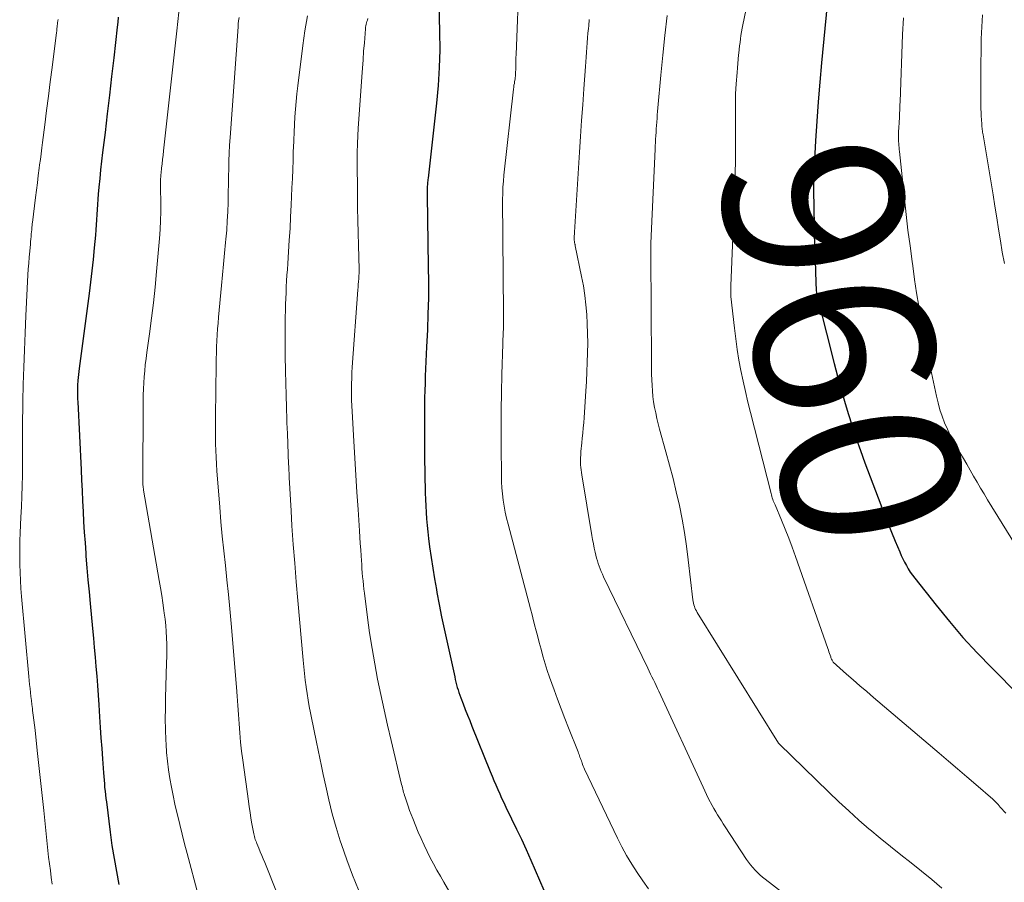
# Model space of a CAD drawing. Units: feet. Extents: x 1929996 to 1935008, y 500000 to 505000.
# Drawn here: x 1931213 to 1931323, y 501575 to 501672 of the extents above; entities that cross this region are included whole.
import ezdxf
from ezdxf.enums import TextEntityAlignment as Align

# ---------------------------------------------------------------- set-up
doc = ezdxf.new("R2010")
doc.units = ezdxf.units.FT
doc.header["$LTSCALE"] = 100
doc.header["$MEASUREMENT"] = 0
for name, color, linetype, lineweight in [('CONTOUR INDEX', 32, 'Continuous', 25), ('CONTOUR INDEX LABEL', 7, 'Continuous', 15), ('CONTOUR INTERMEDIATE', 40, 'Continuous', 15)]:
    doc.layers.add(name, color=color, linetype=linetype, lineweight=lineweight)
doc.styles.add('slant', font='romans.shx', dxfattribs={"oblique": 14.999978})

msp = doc.modelspace()

# ---------------------------------------------------------------- linework, layer by layer
at = {"layer": 'CONTOUR INDEX', "flags": 128}
for points, elevation in [([(1931259.6, 501673.58), (1931259.68, 501670.37), (1931259.69, 501668.37), (1931259.64, 501666.38), (1931259.51, 501664.39), (1931259.33, 501662.4), (1931258.38, 501654), (1931258.37, 501653.85), (1931258.35, 501653.7), (1931258.33, 501653.55), (1931258.32, 501653.4), (1931258.3, 501653.25), (1931258.29, 501653.09), (1931258.29, 501652.94), (1931258.28, 501652.79), (1931258.28, 501652.75), (1931258.28, 501652.58), (1931258.28, 501652.41), (1931258.29, 501652.24), (1931258.29, 501652.07), (1931258.41, 501644.13), (1931258.43, 501642.35), (1931258.42, 501640.58), (1931258.37, 501638.8), (1931258.31, 501637.03), (1931258.22, 501635.12), (1931258.18, 501634.3), (1931258.15, 501633.48), (1931258.11, 501632.67), (1931258.07, 501631.85), (1931258.04, 501631.03), (1931258.02, 501630.21), (1931258, 501629.39), (1931258, 501628.57), (1931257.99, 501624.53), (1931257.99, 501623.45), (1931258, 501622.36), (1931258.01, 501621.28), (1931258.03, 501620.2), (1931258.04, 501619.49), (1931258.06, 501618.76), (1931258.09, 501618.03), (1931258.13, 501617.3), (1931258.17, 501616.58), (1931258.22, 501615.85), (1931258.29, 501615.12), (1931258.36, 501614.4), (1931258.44, 501613.67), (1931258.56, 501612.72), (1931258.72, 501611.52), (1931258.9, 501610.32), (1931259.09, 501609.13), (1931259.31, 501607.94), (1931259.37, 501607.61), (1931259.63, 501606.26), (1931259.9, 501604.9), (1931260.18, 501603.56), (1931260.47, 501602.21), (1931261.36, 501598.17), (1931261.43, 501597.87), (1931261.5, 501597.58), (1931261.57, 501597.28), (1931261.65, 501596.99), (1931261.74, 501596.7), (1931261.83, 501596.41), (1931261.93, 501596.12), (1931262.04, 501595.83), (1931262.3, 501595.15), (1931262.54, 501594.52), (1931262.79, 501593.89), (1931263.04, 501593.27), (1931263.29, 501592.65), (1931265.34, 501587.57), (1931265.54, 501587.06), (1931265.75, 501586.56), (1931265.96, 501586.06), (1931266.18, 501585.56), (1931266.4, 501585.06), (1931266.62, 501584.57), (1931266.86, 501584.08), (1931267.09, 501583.59), (1931267.73, 501582.28), (1931268.29, 501581.13), (1931268.83, 501579.98), (1931269.35, 501578.82), (1931269.87, 501577.66), (1931271.33, 501574.3)], 980), ([(1931303.04, 501673.44), (1931302.42, 501666.92), (1931302.22, 501664.74), (1931302.04, 501662.55), (1931301.89, 501660.37), (1931301.76, 501658.18), (1931301.53, 501653.98), (1931301.52, 501653.89), (1931301.52, 501653.8), (1931301.52, 501653.71), (1931301.51, 501653.62), (1931301.51, 501653.58), (1931301.51, 501653.51), (1931301.51, 501653.43), (1931301.51, 501653.36), (1931301.51, 501653.29), (1931301.51, 501653.21), (1931301.51, 501653.14), (1931301.51, 501653.06), (1931301.51, 501652.99), (1931301.56, 501650.35), (1931301.59, 501648.96), (1931301.62, 501647.56), (1931301.66, 501646.17), (1931301.7, 501644.77), (1931301.78, 501642.33), (1931301.79, 501642.04), (1931301.81, 501641.75), (1931301.84, 501641.46), (1931301.88, 501641.18), (1931301.93, 501640.89), (1931301.98, 501640.61), (1931302.05, 501640.33), (1931302.11, 501640.05), (1931303.84, 501633.26), (1931304.21, 501631.85), (1931304.59, 501630.44), (1931304.99, 501629.04), (1931305.4, 501627.65), (1931305.84, 501626.26), (1931306.29, 501624.87), (1931306.77, 501623.5), (1931307.28, 501622.13), (1931309.06, 501617.42), (1931309.45, 501616.4), (1931309.85, 501615.39), (1931310.25, 501614.38), (1931310.67, 501613.37), (1931311.18, 501612.15), (1931311.35, 501611.76), (1931311.53, 501611.37), (1931311.72, 501611), (1931311.92, 501610.62), (1931312.14, 501610.26), (1931312.36, 501609.9), (1931312.61, 501609.55), (1931312.86, 501609.22), (1931315.25, 501606.19), (1931316.74, 501604.37), (1931318.26, 501602.59), (1931319.85, 501600.86), (1931321.48, 501599.17), (1931324.55, 501596.08)], 960), ([(1931223.71, 501672.03), (1931223.64, 501671.47), (1931223.58, 501670.92), (1931223.2, 501667.49), (1931222.96, 501665.4), (1931222.72, 501663.31), (1931222.47, 501661.22), (1931222.22, 501659.13), (1931221.95, 501656.88), (1931221.84, 501655.92), (1931221.73, 501654.95), (1931221.63, 501653.98), (1931221.54, 501653.01), (1931221.46, 501652.22), (1931221.42, 501651.64), (1931221.37, 501651.07), (1931221.34, 501650.49), (1931221.3, 501649.92), (1931221.27, 501649.34), (1931221.24, 501648.77), (1931221.2, 501648.2), (1931221.15, 501647.62), (1931221.02, 501646.2), (1931220.9, 501644.91), (1931220.76, 501643.63), (1931220.61, 501642.35), (1931220.45, 501641.07), (1931219.33, 501632.7), (1931219.29, 501632.36), (1931219.25, 501632.02), (1931219.21, 501631.68), (1931219.18, 501631.34), (1931219.17, 501631.22), (1931219.15, 501630.94), (1931219.14, 501630.66), (1931219.13, 501630.37), (1931219.13, 501630.09), (1931219.14, 501629.81), (1931219.14, 501629.53), (1931219.15, 501629.24), (1931219.16, 501628.96), (1931219.54, 501621.35), (1931219.59, 501620.19), (1931219.65, 501619.02), (1931219.71, 501617.85), (1931219.76, 501616.68), (1931219.83, 501615.52), (1931219.9, 501614.35), (1931219.98, 501613.19), (1931220.06, 501612.02), (1931220.09, 501611.69), (1931220.2, 501610.36), (1931220.31, 501609.03), (1931220.43, 501607.7), (1931220.55, 501606.38), (1931220.82, 501603.58), (1931220.92, 501602.51), (1931221.02, 501601.45), (1931221.11, 501600.38), (1931221.2, 501599.32), (1931221.29, 501598.25), (1931221.37, 501597.18), (1931221.45, 501596.11), (1931221.53, 501595.05), (1931221.62, 501593.7), (1931221.69, 501592.51), (1931221.77, 501591.33), (1931221.86, 501590.15), (1931221.94, 501588.97), (1931222.05, 501587.42), (1931222.08, 501587.01), (1931222.11, 501586.6), (1931222.15, 501586.19), (1931222.18, 501585.79), (1931222.23, 501585.38), (1931222.27, 501584.97), (1931222.32, 501584.56), (1931222.37, 501584.16), (1931222.8, 501580.77), (1931223, 501579.3), (1931223.23, 501577.84), (1931223.49, 501576.39), (1931223.77, 501574.93)], 1000)]:
    msp.add_lwpolyline(points, dxfattribs=dict(at, elevation=elevation))
at = {"layer": 'CONTOUR INTERMEDIATE', "flags": 128}
for points, elevation in [([(1931268.57, 501676.53), (1931268.24, 501667.86), (1931268.22, 501667.48), (1931268.21, 501667.09), (1931268.2, 501666.71), (1931268.19, 501666.33), (1931268.18, 501665.71), (1931268.18, 501665.64), (1931268.17, 501665.56), (1931268.17, 501665.48), (1931268.16, 501665.4), (1931268.15, 501665.32), (1931268.14, 501665.24), (1931268.13, 501665.16), (1931268.12, 501665.09), (1931268.07, 501664.82), (1931268.04, 501664.61), (1931268, 501664.4), (1931267.98, 501664.19), (1931267.95, 501663.98), (1931266.88, 501654.35), (1931266.81, 501653.67), (1931266.76, 501652.99), (1931266.74, 501652.3), (1931266.73, 501651.62), (1931266.81, 501638.87), (1931266.81, 501638.66), (1931266.81, 501638.45), (1931266.82, 501638.24), (1931266.82, 501638.03), (1931266.83, 501637.86), (1931266.83, 501637.74), (1931266.83, 501637.61), (1931266.83, 501637.49), (1931266.82, 501637.37), (1931266.82, 501637.24), (1931266.81, 501637.12), (1931266.81, 501636.99), (1931266.8, 501636.87), (1931266.79, 501636.56), (1931266.77, 501636.29), (1931266.76, 501636.01), (1931266.75, 501635.73), (1931266.74, 501635.46), (1931266.65, 501632.01), (1931266.61, 501630.01), (1931266.58, 501628.01), (1931266.57, 501626.01), (1931266.57, 501624.01), (1931266.59, 501620.71), (1931266.61, 501620.02), (1931266.65, 501619.33), (1931266.71, 501618.65), (1931266.8, 501617.96), (1931266.9, 501617.28), (1931267.03, 501616.6), (1931267.18, 501615.93), (1931267.34, 501615.26), (1931269.67, 501606.49), (1931269.85, 501605.8), (1931270.03, 501605.12), (1931270.2, 501604.43), (1931270.38, 501603.74), (1931270.42, 501603.57), (1931270.62, 501602.8), (1931270.82, 501602.03), (1931271.03, 501601.26), (1931271.24, 501600.49), (1931271.27, 501600.37), (1931271.49, 501599.63), (1931271.72, 501598.88), (1931271.97, 501598.14), (1931272.22, 501597.41), (1931272.48, 501596.72), (1931272.87, 501595.65), (1931273.28, 501594.57), (1931273.69, 501593.51), (1931274.11, 501592.44), (1931275.17, 501589.76), (1931275.23, 501589.61), (1931275.28, 501589.47), (1931275.33, 501589.33), (1931275.38, 501589.18), (1931275.43, 501589.04), (1931275.49, 501588.9), (1931275.54, 501588.75), (1931275.59, 501588.61), (1931275.62, 501588.54), (1931275.68, 501588.36), (1931275.75, 501588.18), (1931275.83, 501588), (1931275.91, 501587.83), (1931279.59, 501580.12), (1931280.09, 501579.13), (1931280.61, 501578.15), (1931281.18, 501577.2), (1931281.78, 501576.26), (1931282.41, 501575.34), (1931283.06, 501574.45)], 976), ([(1931294.31, 501674.62), (1931293.62, 501671.17), (1931293.55, 501670.78), (1931293.48, 501670.38), (1931293.41, 501669.99), (1931293.35, 501669.59), (1931293.3, 501669.19), (1931293.25, 501668.8), (1931293.21, 501668.4), (1931293.16, 501668), (1931293.14, 501667.82), (1931293.09, 501667.32), (1931293.05, 501666.83), (1931293.01, 501666.34), (1931292.97, 501665.85), (1931292.87, 501664.57), (1931292.84, 501664.02), (1931292.81, 501663.46), (1931292.79, 501662.9), (1931292.78, 501662.34), (1931292.78, 501661.78), (1931292.78, 501661.22), (1931292.78, 501660.67), (1931292.78, 501660.11), (1931292.79, 501657.81), (1931292.78, 501656.11), (1931292.76, 501654.4), (1931292.71, 501652.7), (1931292.65, 501651), (1931292.27, 501641.94), (1931292.26, 501641.79), (1931292.26, 501641.64), (1931292.26, 501641.49), (1931292.26, 501641.34), (1931292.26, 501641.19), (1931292.26, 501641.04), (1931292.28, 501640.89), (1931292.29, 501640.74), (1931292.67, 501637.22), (1931292.82, 501636.02), (1931292.98, 501634.83), (1931293.18, 501633.64), (1931293.4, 501632.46), (1931293.65, 501631.28), (1931293.91, 501630.1), (1931294.18, 501628.93), (1931294.47, 501627.76), (1931296.77, 501618.7), (1931296.81, 501618.53), (1931296.86, 501618.37), (1931296.91, 501618.2), (1931296.97, 501618.04), (1931297.03, 501617.88), (1931297.09, 501617.72), (1931297.15, 501617.56), (1931297.22, 501617.41), (1931297.93, 501615.71), (1931298.35, 501614.7), (1931298.75, 501613.69), (1931299.13, 501612.67), (1931299.5, 501611.65), (1931303.12, 501601.33), (1931303.19, 501601.15), (1931303.25, 501600.96), (1931303.32, 501600.78), (1931303.38, 501600.59), (1931303.45, 501600.4), (1931303.48, 501600.31), (1931303.52, 501600.22), (1931303.56, 501600.13), (1931303.6, 501600.05), (1931303.69, 501599.87), (1931303.74, 501599.81), (1931305.23, 501598.48), (1931305.98, 501597.82), (1931306.73, 501597.17), (1931307.49, 501596.51), (1931308.24, 501595.87), (1931315.6, 501589.62), (1931316.63, 501588.74), (1931317.66, 501587.86), (1931318.68, 501586.99), (1931319.71, 501586.11), (1931321.59, 501584.48), (1931321.67, 501584.41), (1931321.75, 501584.34), (1931321.82, 501584.26), (1931321.9, 501584.19), (1931321.97, 501584.11), (1931322.04, 501584.03), (1931322.11, 501583.95), (1931322.18, 501583.87), (1931322.44, 501583.57), (1931322.63, 501583.34), (1931322.83, 501583.12), (1931323.04, 501582.9)], 964), ([(1931216.97, 501671.78), (1931216.96, 501671.72), (1931216.95, 501671.66), (1931216.94, 501671.59), (1931216.93, 501671.53), (1931216.92, 501671.47), (1931216.91, 501671.41), (1931216.91, 501671.35), (1931216.86, 501670.99), (1931216.84, 501670.74), (1931216.81, 501670.5), (1931216.78, 501670.26), (1931216.75, 501670.02), (1931216.3, 501666.39), (1931216.09, 501664.79), (1931215.89, 501663.18), (1931215.68, 501661.57), (1931215.47, 501659.96), (1931215.22, 501658.01), (1931215.14, 501657.38), (1931215.06, 501656.74), (1931214.98, 501656.11), (1931214.9, 501655.48), (1931214.85, 501655.11), (1931214.75, 501654.29), (1931214.65, 501653.47), (1931214.55, 501652.65), (1931214.44, 501651.83), (1931214.09, 501649.04), (1931214.08, 501648.92), (1931214.06, 501648.79), (1931214.05, 501648.67), (1931214.04, 501648.54), (1931214.03, 501648.42), (1931214.02, 501648.29), (1931214.01, 501648.17), (1931214, 501648.04), (1931213.97, 501647.74), (1931213.94, 501647.46), (1931213.92, 501647.18), (1931213.89, 501646.91), (1931213.87, 501646.63), (1931213.79, 501645.84), (1931213.73, 501645.17), (1931213.68, 501644.5), (1931213.63, 501643.83), (1931213.59, 501643.16), (1931213.36, 501638.6), (1931213.27, 501636.68), (1931213.19, 501634.76), (1931213.12, 501632.84), (1931213.07, 501630.91), (1931213.03, 501629.05), (1931213.01, 501628.06), (1931213, 501627.07), (1931212.99, 501626.07), (1931213, 501625.08), (1931213, 501624.09), (1931213, 501623.1), (1931212.99, 501622.11), (1931212.97, 501621.12), (1931212.97, 501620.75), (1931212.94, 501619.57), (1931212.91, 501618.39), (1931212.86, 501617.22), (1931212.81, 501616.04), (1931212.73, 501614.3), (1931212.69, 501613.41), (1931212.67, 501612.52), (1931212.67, 501611.63), (1931212.68, 501610.74), (1931212.71, 501609.85), (1931212.75, 501608.96), (1931212.81, 501608.07), (1931212.88, 501607.18), (1931213.7, 501598.2), (1931213.74, 501597.75), (1931213.78, 501597.3), (1931213.83, 501596.86), (1931213.88, 501596.41), (1931213.93, 501595.96), (1931213.98, 501595.52), (1931214.04, 501595.07), (1931214.1, 501594.63), (1931214.12, 501594.41), (1931214.19, 501593.86), (1931214.26, 501593.3), (1931214.32, 501592.75), (1931214.39, 501592.19), (1931214.64, 501589.93), (1931214.83, 501588.25), (1931215.01, 501586.56), (1931215.19, 501584.87), (1931215.37, 501583.19), (1931215.83, 501578.73), (1931215.91, 501577.97), (1931216, 501577.22), (1931216.1, 501576.47), (1931216.2, 501575.71), (1931216.31, 501574.96)], 1004), ([(1931230.5, 501672.59), (1931230.38, 501671.55), (1931230.26, 501670.51), (1931228.78, 501657.05), (1931228.72, 501656.57), (1931228.67, 501656.08), (1931228.61, 501655.6), (1931228.56, 501655.12), (1931228.49, 501654.59), (1931228.47, 501654.37), (1931228.45, 501654.15), (1931228.44, 501653.93), (1931228.43, 501653.71), (1931228.42, 501653.49), (1931228.42, 501653.27), (1931228.42, 501653.05), (1931228.42, 501652.83), (1931228.45, 501651.26), (1931228.45, 501650.25), (1931228.43, 501649.25), (1931228.38, 501648.24), (1931228.31, 501647.24), (1931227.99, 501643.54), (1931227.83, 501641.8), (1931227.64, 501640.06), (1931227.43, 501638.33), (1931227.2, 501636.59), (1931226.9, 501634.48), (1931226.81, 501633.8), (1931226.73, 501633.12), (1931226.66, 501632.44), (1931226.6, 501631.76), (1931226.55, 501631.08), (1931226.51, 501630.4), (1931226.49, 501629.72), (1931226.48, 501629.04), (1931226.47, 501619.8), (1931226.47, 501619.71), (1931226.47, 501619.61), (1931226.48, 501619.52), (1931226.49, 501619.43), (1931226.49, 501619.4), (1931226.5, 501619.32), (1931226.51, 501619.24), (1931226.52, 501619.16), (1931226.53, 501619.08), (1931228.29, 501608.95), (1931228.43, 501608.12), (1931228.57, 501607.28), (1931228.7, 501606.44), (1931228.82, 501605.6), (1931228.86, 501605.3), (1931228.95, 501604.61), (1931229.02, 501603.92), (1931229.07, 501603.23), (1931229.11, 501602.53), (1931229.13, 501601.84), (1931229.14, 501601.14), (1931229.13, 501600.45), (1931229.12, 501599.75), (1931229, 501595.82), (1931228.98, 501594.64), (1931228.97, 501593.45), (1931229, 501592.26), (1931229.04, 501591.07), (1931229.06, 501590.64), (1931229.12, 501589.68), (1931229.2, 501588.71), (1931229.33, 501587.75), (1931229.48, 501586.79), (1931229.65, 501585.83), (1931229.84, 501584.88), (1931230.04, 501583.93), (1931230.26, 501582.98), (1931230.32, 501582.71), (1931230.59, 501581.63), (1931230.85, 501580.55), (1931231.13, 501579.47), (1931231.41, 501578.4), (1931232.63, 501573.77)], 996), ([(1931237.22, 501671.99), (1931237.18, 501671.63), (1931237.14, 501671.28), (1931237.11, 501670.93), (1931236.22, 501658.56), (1931236.16, 501657.69), (1931236.12, 501656.81), (1931236.09, 501655.94), (1931236.07, 501655.07), (1931236.06, 501654.19), (1931236.04, 501653.32), (1931236.02, 501652.45), (1931236, 501651.57), (1931235.99, 501651.26), (1931235.96, 501650.23), (1931235.91, 501649.21), (1931235.84, 501648.18), (1931235.75, 501647.16), (1931235.72, 501646.79), (1931235.61, 501645.59), (1931235.5, 501644.38), (1931235.38, 501643.17), (1931235.27, 501641.97), (1931234.93, 501638.44), (1931234.87, 501637.78), (1931234.82, 501637.12), (1931234.78, 501636.45), (1931234.74, 501635.79), (1931234.71, 501635.12), (1931234.69, 501634.46), (1931234.67, 501633.79), (1931234.66, 501633.13), (1931234.59, 501627.31), (1931234.58, 501626.55), (1931234.58, 501625.79), (1931234.59, 501625.03), (1931234.6, 501624.27), (1931234.62, 501623.51), (1931234.65, 501622.75), (1931234.69, 501621.99), (1931234.75, 501621.23), (1931235.06, 501617.16), (1931235.2, 501615.53), (1931235.34, 501613.9), (1931235.51, 501612.27), (1931235.69, 501610.65), (1931235.86, 501609.02), (1931236.03, 501607.39), (1931236.19, 501605.77), (1931236.33, 501604.14), (1931236.93, 501597.02), (1931237.01, 501596), (1931237.09, 501594.97), (1931237.16, 501593.94), (1931237.23, 501592.92), (1931237.3, 501591.89), (1931237.39, 501590.87), (1931237.5, 501589.85), (1931237.63, 501588.83), (1931238.27, 501584.23), (1931238.36, 501583.6), (1931238.46, 501582.96), (1931238.56, 501582.33), (1931238.67, 501581.7), (1931238.84, 501580.76), (1931238.87, 501580.6), (1931238.91, 501580.44), (1931238.95, 501580.28), (1931238.99, 501580.12), (1931239.04, 501579.96), (1931239.1, 501579.8), (1931239.16, 501579.65), (1931239.22, 501579.5), (1931239.43, 501578.99), (1931239.6, 501578.59), (1931239.77, 501578.18), (1931239.93, 501577.78), (1931240.1, 501577.37), (1931244.4, 501566.58)], 992), ([(1931244.9, 501672.17), (1931244.6, 501670.51), (1931244.35, 501668.84), (1931243.79, 501664.33), (1931243.69, 501663.46), (1931243.61, 501662.6), (1931243.54, 501661.74), (1931243.48, 501660.87), (1931243.43, 501660), (1931243.39, 501659.14), (1931243.35, 501658.27), (1931243.32, 501657.4), (1931243.3, 501657.06), (1931243.27, 501656.03), (1931243.23, 501654.99), (1931243.19, 501653.96), (1931243.14, 501652.92), (1931243.06, 501650.98), (1931242.99, 501649.67), (1931242.93, 501648.37), (1931242.85, 501647.06), (1931242.76, 501645.75), (1931242.68, 501644.44), (1931242.63, 501643.79), (1931242.59, 501643.14), (1931242.55, 501642.49), (1931242.51, 501641.84), (1931242.48, 501641.18), (1931242.45, 501640.53), (1931242.43, 501639.88), (1931242.41, 501639.23), (1931242.39, 501638.4), (1931242.38, 501637.33), (1931242.37, 501636.27), (1931242.38, 501635.2), (1931242.39, 501634.13), (1931242.42, 501632.41), (1931242.45, 501631.05), (1931242.48, 501629.69), (1931242.53, 501628.34), (1931242.57, 501626.98), (1931242.59, 501626.59), (1931242.63, 501625.43), (1931242.67, 501624.27), (1931242.72, 501623.1), (1931242.77, 501621.94), (1931242.78, 501621.76), (1931242.83, 501620.5), (1931242.9, 501619.25), (1931242.97, 501618), (1931243.04, 501616.75), (1931243.15, 501615.08), (1931243.29, 501612.99), (1931243.45, 501610.9), (1931243.61, 501608.82), (1931243.8, 501606.73), (1931244.4, 501600.03), (1931244.48, 501599.29), (1931244.55, 501598.54), (1931244.64, 501597.8), (1931244.73, 501597.05), (1931244.74, 501597.03), (1931244.84, 501596.3), (1931244.95, 501595.57), (1931245.08, 501594.84), (1931245.22, 501594.12), (1931245.37, 501593.4), (1931245.51, 501592.67), (1931245.66, 501591.95), (1931245.81, 501591.23), (1931245.89, 501590.87), (1931246.08, 501589.96), (1931246.26, 501589.06), (1931246.45, 501588.15), (1931246.64, 501587.25), (1931246.92, 501585.94), (1931247.27, 501584.39), (1931247.66, 501582.84), (1931248.09, 501581.31), (1931248.56, 501579.79), (1931248.7, 501579.38), (1931249.29, 501577.67), (1931249.92, 501575.98), (1931250.6, 501574.31)], 988), ([(1931251.64, 501671.87), (1931251.59, 501671.71), (1931251.54, 501671.55), (1931251.49, 501671.39), (1931251.45, 501671.23), (1931251.41, 501671.06), (1931251.39, 501670.89), (1931251.37, 501670.73), (1931251.25, 501669.16), (1931251.17, 501668.21), (1931251.1, 501667.25), (1931251.03, 501666.3), (1931250.96, 501665.35), (1931250.56, 501659.55), (1931250.54, 501659.3), (1931250.53, 501659.05), (1931250.52, 501658.79), (1931250.51, 501658.54), (1931250.49, 501658.08), (1931250.48, 501657.6), (1931250.46, 501657.12), (1931250.46, 501656.64), (1931250.46, 501656.16), (1931250.48, 501652.08), (1931250.49, 501650.67), (1931250.51, 501649.27), (1931250.54, 501647.87), (1931250.58, 501646.46), (1931250.66, 501643.81), (1931250.66, 501643.73), (1931250.67, 501643.66), (1931250.67, 501643.58), (1931250.67, 501643.5), (1931250.67, 501643.42), (1931250.66, 501643.34), (1931250.66, 501643.27), (1931250.65, 501643.19), (1931250.62, 501642.73), (1931250.59, 501642.42), (1931250.57, 501642.11), (1931250.55, 501641.8), (1931250.52, 501641.49), (1931249.9, 501632.85), (1931249.86, 501632.23), (1931249.83, 501631.61), (1931249.82, 501630.99), (1931249.81, 501630.37), (1931249.81, 501629.75), (1931249.82, 501629.13), (1931249.85, 501628.51), (1931249.88, 501627.89), (1931250.07, 501624.55), (1931250.18, 501622.64), (1931250.29, 501620.73), (1931250.41, 501618.83), (1931250.54, 501616.92), (1931250.7, 501614.52), (1931250.74, 501613.81), (1931250.79, 501613.11), (1931250.84, 501612.4), (1931250.89, 501611.7), (1931250.92, 501611.21), (1931250.95, 501610.75), (1931250.98, 501610.29), (1931251.02, 501609.83), (1931251.06, 501609.36), (1931251.1, 501608.9), (1931251.14, 501608.44), (1931251.2, 501607.98), (1931251.25, 501607.52), (1931251.6, 501604.82), (1931251.84, 501603.08), (1931252.11, 501601.35), (1931252.41, 501599.62), (1931252.74, 501597.9), (1931253.09, 501596.18), (1931253.46, 501594.46), (1931253.84, 501592.75), (1931254.24, 501591.04), (1931255.42, 501586.1), (1931255.47, 501585.93), (1931255.51, 501585.75), (1931255.55, 501585.58), (1931255.6, 501585.4), (1931255.65, 501585.23), (1931255.7, 501585.06), (1931255.75, 501584.88), (1931255.8, 501584.71), (1931255.99, 501584.13), (1931256.15, 501583.67), (1931256.31, 501583.21), (1931256.48, 501582.76), (1931256.66, 501582.31), (1931257.29, 501580.78), (1931257.61, 501580.05), (1931257.93, 501579.33), (1931258.27, 501578.63), (1931258.63, 501577.92), (1931259, 501577.23), (1931259.38, 501576.54), (1931259.77, 501575.85), (1931260.16, 501575.17), (1931261.64, 501572.6)], 984), ([(1931276.42, 501671.75), (1931276.36, 501671.07), (1931276.33, 501670.77), (1931276.28, 501670.23), (1931276.23, 501669.7), (1931276.19, 501669.17), (1931276.15, 501668.63), (1931276.11, 501668.1), (1931276.07, 501667.56), (1931276.03, 501667.03), (1931275.99, 501666.49), (1931275.82, 501664.01), (1931275.69, 501662.23), (1931275.57, 501660.45), (1931275.45, 501658.67), (1931275.33, 501656.9), (1931274.77, 501647.96), (1931274.76, 501647.83), (1931274.76, 501647.71), (1931274.75, 501647.58), (1931274.74, 501647.46), (1931274.74, 501647.41), (1931274.74, 501647.31), (1931274.74, 501647.21), (1931274.74, 501647.11), (1931274.75, 501647.01), (1931274.76, 501646.93), (1931274.76, 501646.87), (1931274.77, 501646.81), (1931274.78, 501646.75), (1931274.8, 501646.69), (1931274.81, 501646.63), (1931274.83, 501646.56), (1931274.84, 501646.5), (1931274.85, 501646.44), (1931275.57, 501642.99), (1931275.77, 501641.94), (1931275.94, 501640.88), (1931276.06, 501639.82), (1931276.15, 501638.75), (1931276.21, 501637.68), (1931276.24, 501636.61), (1931276.25, 501635.54), (1931276.24, 501634.46), (1931276.21, 501633.38), (1931276.17, 501632.31), (1931276.11, 501631.23), (1931276.05, 501630.16), (1931275.85, 501627.2), (1931275.81, 501626.62), (1931275.76, 501626.04), (1931275.7, 501625.46), (1931275.64, 501624.88), (1931275.59, 501624.35), (1931275.55, 501624.04), (1931275.52, 501623.72), (1931275.5, 501623.4), (1931275.47, 501623.08), (1931275.47, 501623), (1931275.45, 501622.72), (1931275.45, 501622.45), (1931275.45, 501622.17), (1931275.46, 501621.89), (1931275.48, 501621.61), (1931275.51, 501621.33), (1931275.55, 501621.05), (1931275.59, 501620.77), (1931276.71, 501614.01), (1931276.8, 501613.53), (1931276.89, 501613.05), (1931276.99, 501612.58), (1931277.09, 501612.11), (1931277.17, 501611.78), (1931277.25, 501611.47), (1931277.33, 501611.17), (1931277.43, 501610.86), (1931277.53, 501610.56), (1931277.64, 501610.26), (1931277.76, 501609.97), (1931277.89, 501609.67), (1931278.02, 501609.38), (1931282.98, 501599.13), (1931283.13, 501598.81), (1931283.29, 501598.48), (1931283.44, 501598.16), (1931283.6, 501597.84), (1931283.75, 501597.52), (1931283.9, 501597.19), (1931284.05, 501596.87), (1931284.2, 501596.55), (1931289.17, 501585.8), (1931289.36, 501585.39), (1931289.55, 501584.99), (1931289.75, 501584.59), (1931289.95, 501584.19), (1931290, 501584.11), (1931290.19, 501583.76), (1931290.38, 501583.41), (1931290.58, 501583.07), (1931290.78, 501582.73), (1931290.99, 501582.39), (1931291.21, 501582.06), (1931291.42, 501581.72), (1931291.64, 501581.39), (1931294.04, 501577.73), (1931294.26, 501577.42), (1931294.48, 501577.11), (1931294.73, 501576.82), (1931294.98, 501576.53), (1931295.25, 501576.26), (1931295.52, 501575.99), (1931295.81, 501575.74), (1931296.11, 501575.5), (1931307.36, 501566.81)], 972), ([(1931285.15, 501672.21), (1931284.89, 501669.99), (1931284.66, 501667.76), (1931284.44, 501665.54), (1931284.1, 501661.87), (1931284.07, 501661.48), (1931284.04, 501661.09), (1931284.01, 501660.7), (1931283.98, 501660.31), (1931283.98, 501660.29), (1931283.95, 501659.91), (1931283.92, 501659.53), (1931283.9, 501659.14), (1931283.88, 501658.76), (1931283.85, 501658.38), (1931283.83, 501658), (1931283.81, 501657.62), (1931283.79, 501657.24), (1931283.35, 501647.53), (1931283.34, 501647.26), (1931283.33, 501647), (1931283.32, 501646.73), (1931283.32, 501646.46), (1931283.31, 501646.19), (1931283.31, 501645.92), (1931283.31, 501645.65), (1931283.31, 501645.39), (1931283.38, 501633.29), (1931283.39, 501632.67), (1931283.4, 501632.05), (1931283.42, 501631.43), (1931283.45, 501630.8), (1931283.49, 501630.18), (1931283.55, 501629.57), (1931283.63, 501628.95), (1931283.73, 501628.34), (1931283.86, 501627.71), (1931283.99, 501627.1), (1931284.14, 501626.49), (1931284.3, 501625.88), (1931285.01, 501623.37), (1931285.42, 501621.88), (1931285.81, 501620.38), (1931286.17, 501618.87), (1931286.51, 501617.36), (1931286.81, 501615.84), (1931287.08, 501614.32), (1931287.31, 501612.79), (1931287.51, 501611.25), (1931288.03, 501606.79), (1931288.06, 501606.6), (1931288.09, 501606.42), (1931288.14, 501606.24), (1931288.19, 501606.06), (1931288.26, 501605.89), (1931288.33, 501605.72), (1931288.42, 501605.56), (1931288.51, 501605.39), (1931297.62, 501590.76), (1931297.7, 501590.65), (1931303.24, 501585.24), (1931304.35, 501584.19), (1931305.47, 501583.15), (1931306.61, 501582.13), (1931307.77, 501581.13), (1931307.85, 501581.07), (1931308.99, 501580.12), (1931310.13, 501579.18), (1931311.29, 501578.25), (1931312.46, 501577.33), (1931313.62, 501576.41), (1931314.77, 501575.48), (1931315.9, 501574.52)], 968), ([(1931311.59, 501671.96), (1931311.5, 501670.08), (1931311.21, 501662.54), (1931311.2, 501662.23), (1931311.19, 501661.92), (1931311.18, 501661.6), (1931311.17, 501661.29), (1931311.16, 501660.98), (1931311.14, 501660.67), (1931311.12, 501660.35), (1931311.11, 501660.04), (1931311.09, 501659.83), (1931311.08, 501659.58), (1931311.06, 501659.32), (1931311.05, 501659.07), (1931311.05, 501658.82), (1931311.05, 501658.75), (1931311.04, 501658.53), (1931311.05, 501658.31), (1931311.05, 501658.09), (1931311.07, 501657.88), (1931311.08, 501657.66), (1931311.1, 501657.44), (1931311.12, 501657.22), (1931311.14, 501657), (1931311.71, 501651.68), (1931311.9, 501649.93), (1931312.1, 501648.17), (1931312.33, 501646.42), (1931312.56, 501644.66), (1931312.63, 501644.17), (1931312.84, 501642.66), (1931313.07, 501641.16), (1931313.31, 501639.66), (1931313.56, 501638.17), (1931313.83, 501636.67), (1931314.12, 501635.18), (1931314.42, 501633.69), (1931314.73, 501632.2), (1931315.29, 501629.58), (1931315.48, 501628.83), (1931315.68, 501628.08), (1931315.93, 501627.35), (1931316.2, 501626.62), (1931316.51, 501625.91), (1931316.84, 501625.21), (1931317.19, 501624.52), (1931317.57, 501623.85), (1931317.91, 501623.29), (1931318.3, 501622.63), (1931318.68, 501621.97), (1931319.07, 501621.3), (1931319.45, 501620.64), (1931319.83, 501619.97), (1931320.22, 501619.31), (1931320.62, 501618.65), (1931321.02, 501618), (1931326.89, 501608.48)], 956), ([(1931320.43, 501672.3), (1931320.37, 501670.95), (1931320.31, 501669.59), (1931320.29, 501668.23), (1931320.27, 501666.87), (1931320.27, 501662.17), (1931320.27, 501661.77), (1931320.28, 501661.37), (1931320.3, 501660.96), (1931320.32, 501660.56), (1931320.36, 501660.06), (1931320.37, 501659.91), (1931320.38, 501659.76), (1931320.4, 501659.61), (1931320.42, 501659.46), (1931320.44, 501659.31), (1931320.46, 501659.16), (1931320.49, 501659.01), (1931320.51, 501658.87), (1931321.63, 501652.14), (1931321.84, 501650.85), (1931322.05, 501649.57), (1931322.25, 501648.29), (1931322.45, 501647), (1931322.66, 501645.72), (1931322.9, 501644.45)], 952)]:
    msp.add_lwpolyline(points, dxfattribs=dict(at, elevation=elevation))

# ---------------------------------------------------------------- texts
at = {"layer": 'CONTOUR INDEX LABEL', "style": 'slant', "oblique": 15}
msp.add_text('960', height=20, rotation=281.8313, dxfattribs=at).set_placement((1931304.8, 501635.6, 960), align=Align.MIDDLE_CENTER)

doc.saveas('drawing.dxf')
